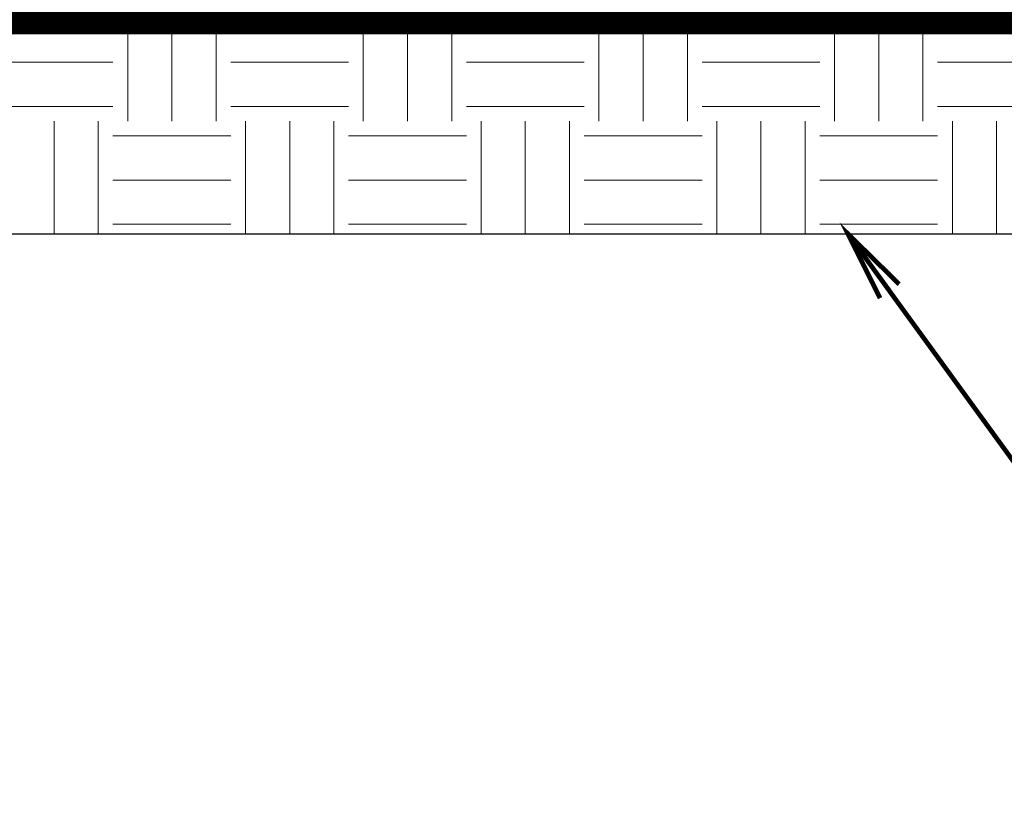
# Model space of a CAD drawing. Extents: x 129 to 252, y -4 to 91.
# Drawn here: x 161 to 181, y 30 to 47 of the extents above; entities that cross this region are included whole.
import ezdxf

# ---------------------------------------------------------------- set-up
doc = ezdxf.new("R2010")
doc.units = 0
doc.header["$MEASUREMENT"] = 0
doc.linetypes.add('HIDDEN', pattern=[0.375, 0.25, -0.125])
doc.layers.get('0').update_dxf_attribs({"linetype": 'CONTINUOUS', "lineweight": 9})
doc.layers.get('DEFPOINTS').update_dxf_attribs({"linetype": 'CONTINUOUS'})

msp = doc.modelspace()

# ---------------------------------------------------------------- linework, layer by layer
at = {"color": 253, "linetype": 'Continuous'}
for p, q in [((162.812, 44.687), (162.812, 46.78)), ((163.75, 44.687), (163.75, 46.78)), ((164.688, 44.687), (164.688, 46.78)), ((167.812, 44.687), (167.812, 46.78)), ((168.75, 44.687), (168.75, 46.78)), ((169.688, 44.687), (169.688, 46.78)), ((172.812, 44.687), (172.812, 46.78)), ((173.75, 44.687), (173.75, 46.78)), ((174.688, 44.687), (174.688, 46.78)), ((177.812, 44.687), (177.812, 46.78)), ((178.75, 44.687), (178.75, 46.78)), ((179.688, 44.687), (179.688, 46.78)), ((160, 45.938), (162.5, 45.938)), ((165, 45.938), (167.5, 45.938)), ((170, 45.938), (172.5, 45.938)), ((175, 45.938), (177.5, 45.938)), ((180, 45.938), (182.5, 45.938)), ((160, 45), (162.5, 45)), ((165, 45), (167.5, 45)), ((170, 45), (172.5, 45)), ((175, 45), (177.5, 45)), ((180, 45), (182.5, 45)), ((161.25, 42.294), (161.25, 44.687)), ((162.188, 42.294), (162.188, 44.687)), ((165.312, 42.294), (165.312, 44.687)), ((166.25, 42.294), (166.25, 44.687)), ((167.188, 42.294), (167.188, 44.687)), ((170.312, 42.294), (170.312, 44.687)), ((171.25, 42.294), (171.25, 44.687)), ((172.188, 42.294), (172.188, 44.687)), ((175.312, 42.294), (175.312, 44.687)), ((176.25, 42.294), (176.25, 44.687)), ((177.188, 42.294), (177.188, 44.687)), ((180.312, 42.294), (180.312, 44.687)), ((181.25, 42.294), (181.25, 44.687)), ((162.5, 44.375), (165, 44.375)), ((167.5, 44.375), (170, 44.375)), ((172.5, 44.375), (175, 44.375)), ((177.5, 44.375), (180, 44.375)), ((162.5, 43.438), (165, 43.438)), ((167.5, 43.438), (170, 43.438)), ((172.5, 43.438), (175, 43.438)), ((177.5, 43.438), (180, 43.438)), ((162.5, 42.5), (165, 42.5)), ((167.5, 42.5), (170, 42.5)), ((172.5, 42.5), (175, 42.5)), ((177.5, 42.5), (180, 42.5))]:
    msp.add_line(p, q, dxfattribs=at)
at = {"linetype": 'HIDDEN', "ltscale": 5, "const_width": 0.5, "flags": 128}
msp.add_lwpolyline([(180.261, 53.786), (194.618, 53.786), (195.095, 53.608), (195.709, 53.11), (196.053, 52.562), (196.169, 52.278), (196.34, 51.245), (196.34, 50.975), (196.34, 48.956), (196.24, 48.363), (196.18, 48.051), (196.051, 47.823), (195.863, 47.495), (195.679, 47.342), (195.386, 47.097), (195.15, 47.019), (194.829, 46.912), (194.516, 46.871), (193.823, 46.78), (150.797, 46.78)], dxfattribs=at)
at = {"color": 3, "linetype": 'Continuous', "const_width": 0.1}
for points in [[(178.778, 40.934), (178.098, 42.294), (179.183, 41.229)], [(178.981, 41.082), (178.098, 42.294), (187.095, 29.92), (203.29, 29.92)]]:
    msp.add_lwpolyline(points, dxfattribs=at)
at = {"layer": 'DEFPOINTS', "color": 253, "linetype": 'Continuous'}
msp.add_line((150.797, 42.294), (200.717, 42.294), dxfattribs=at)

doc.saveas('drawing.dxf')
